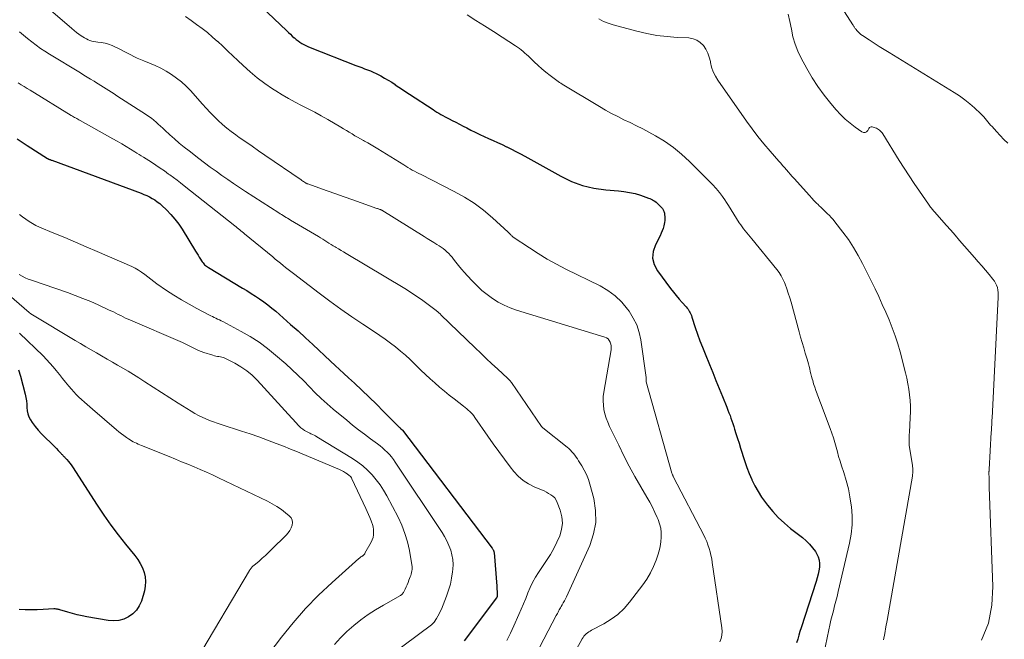
# Model space of a CAD drawing. Units: feet. Extents: x 2020000 to 2025020, y 530000 to 535000.
# Drawn here: x 2022697 to 2022936, y 530390 to 530540 of the extents above; entities that cross this region are included whole.
import ezdxf

# ---------------------------------------------------------------- set-up
doc = ezdxf.new("R2010")
doc.units = ezdxf.units.FT
doc.header["$LTSCALE"] = 100
doc.header["$MEASUREMENT"] = 0
doc.layers.add('CONTOUR INDEX', color=32, linetype='Continuous', lineweight=25)
doc.layers.add('CONTOUR INTERMEDIATE', color=40, linetype='Continuous', lineweight=15)

msp = doc.modelspace()

# ---------------------------------------------------------------- linework, layer by layer
at = {"layer": 'CONTOUR INDEX', "flags": 128}
for points, elevation in [([(2022754.45, 530544.96), (2022762.19, 530537.59), (2022762.63, 530537.18), (2022763.08, 530536.76), (2022763.52, 530536.35), (2022763.97, 530535.94), (2022764.05, 530535.88), (2022764.47, 530535.52), (2022764.91, 530535.18), (2022765.36, 530534.86), (2022765.83, 530534.56), (2022766.31, 530534.28), (2022766.8, 530534.02), (2022767.3, 530533.79), (2022767.82, 530533.57), (2022778.97, 530529.22), (2022779.67, 530528.95), (2022780.37, 530528.68), (2022781.07, 530528.42), (2022781.78, 530528.15), (2022782.47, 530527.88), (2022783.16, 530527.58), (2022783.84, 530527.26), (2022784.51, 530526.92), (2022784.99, 530526.66), (2022785.88, 530526.16), (2022786.76, 530525.65), (2022787.63, 530525.11), (2022788.49, 530524.55), (2022788.51, 530524.54), (2022789.37, 530523.96), (2022790.23, 530523.39), (2022791.09, 530522.82), (2022791.95, 530522.25), (2022797.66, 530518.49), (2022798.13, 530518.19), (2022798.61, 530517.89), (2022799.09, 530517.6), (2022799.58, 530517.31), (2022800.07, 530517.04), (2022800.57, 530516.77), (2022801.06, 530516.5), (2022801.56, 530516.24), (2022802.32, 530515.86), (2022803.2, 530515.41), (2022804.08, 530514.96), (2022804.96, 530514.5), (2022805.84, 530514.05), (2022806.83, 530513.53), (2022807.9, 530512.99), (2022808.97, 530512.46), (2022810.05, 530511.95), (2022811.14, 530511.46), (2022812.23, 530510.97), (2022813.32, 530510.48), (2022814.4, 530509.98), (2022815.48, 530509.47), (2022815.55, 530509.44), (2022816.65, 530508.9), (2022817.75, 530508.35), (2022818.83, 530507.77), (2022819.91, 530507.18), (2022828.63, 530502.3), (2022831.23, 530501.06), (2022833.9, 530500.06), (2022836.68, 530499.42), (2022839.53, 530499.02), (2022842.6, 530498.79), (2022843.96, 530498.64), (2022845.31, 530498.41), (2022846.64, 530498.09), (2022847.95, 530497.69), (2022849.88, 530497.03), (2022850.21, 530496.91), (2022850.54, 530496.77), (2022850.85, 530496.61), (2022851.16, 530496.43), (2022851.45, 530496.24), (2022851.74, 530496.03), (2022852, 530495.8), (2022852.26, 530495.56), (2022852.97, 530494.85), (2022853.08, 530494.72), (2022853.19, 530494.6), (2022853.29, 530494.46), (2022853.38, 530494.33), (2022853.47, 530494.18), (2022853.54, 530494.04), (2022853.61, 530493.88), (2022853.67, 530493.73), (2022853.72, 530493.56), (2022853.76, 530493.39), (2022853.79, 530493.22), (2022853.8, 530493.05), (2022853.85, 530492.47), (2022853.86, 530492.02), (2022853.85, 530491.56), (2022853.79, 530491.1), (2022853.71, 530490.65), (2022853.63, 530490.29), (2022853.46, 530489.67), (2022853.26, 530489.06), (2022853.01, 530488.46), (2022852.74, 530487.88), (2022851.59, 530485.7), (2022851.07, 530484.07), (2022850.92, 530482.46), (2022851.32, 530480.9), (2022852.09, 530479.37), (2022855.28, 530475.09), (2022855.95, 530474.22), (2022856.64, 530473.36), (2022857.35, 530472.52), (2022858.08, 530471.7), (2022859.08, 530470.59), (2022859.31, 530470.32), (2022859.52, 530470.04), (2022859.71, 530469.75), (2022859.89, 530469.44), (2022860.04, 530469.13), (2022860.19, 530468.81), (2022860.32, 530468.48), (2022860.44, 530468.15), (2022861.27, 530465.59), (2022861.82, 530463.98), (2022862.39, 530462.38), (2022862.99, 530460.8), (2022863.62, 530459.22), (2022864.68, 530456.66), (2022865.49, 530454.71), (2022866.28, 530452.76), (2022867.08, 530450.8), (2022867.87, 530448.84), (2022868.92, 530446.23), (2022869.18, 530445.58), (2022869.43, 530444.92), (2022869.68, 530444.26), (2022869.92, 530443.61), (2022870.15, 530442.94), (2022870.38, 530442.28), (2022870.6, 530441.61), (2022870.81, 530440.95), (2022871.13, 530439.9), (2022871.5, 530438.7), (2022871.87, 530437.51), (2022872.24, 530436.31), (2022872.61, 530435.12), (2022872.79, 530434.54), (2022873.28, 530433.07), (2022873.8, 530431.6), (2022874.36, 530430.16), (2022874.96, 530428.73), (2022875.01, 530428.63), (2022875.7, 530427.19), (2022876.47, 530425.79), (2022877.33, 530424.45), (2022878.27, 530423.15), (2022878.76, 530422.51), (2022880.04, 530420.97), (2022881.4, 530419.5), (2022882.86, 530418.14), (2022884.39, 530416.86), (2022887.29, 530414.6), (2022888.17, 530413.84), (2022888.98, 530413.03), (2022889.71, 530412.14), (2022890.39, 530411.2), (2022890.68, 530410.75), (2022891.06, 530409.97), (2022891.33, 530409.17), (2022891.42, 530408.32), (2022891.39, 530407.46), (2022891.24, 530406.57), (2022891.06, 530405.7), (2022890.83, 530404.83), (2022890.58, 530403.97), (2022886.93, 530392.74), (2022886.65, 530391.82), (2022886.37, 530390.9), (2022886.1, 530389.98), (2022885.84, 530389.06)], 900), ([(2022696.78, 530511.39), (2022699.23, 530509.79), (2022704.16, 530506.63), (2022704.18, 530506.62), (2022704.2, 530506.61), (2022704.22, 530506.6), (2022704.24, 530506.59), (2022704.32, 530506.54), (2022704.34, 530506.53), (2022704.36, 530506.52), (2022704.38, 530506.51), (2022704.4, 530506.5), (2022704.64, 530506.41), (2022704.78, 530506.35), (2022704.92, 530506.29), (2022705.06, 530506.24), (2022705.2, 530506.19), (2022726.86, 530498.19), (2022727.55, 530497.91), (2022728.23, 530497.62), (2022728.89, 530497.29), (2022729.54, 530496.94), (2022730.17, 530496.55), (2022730.78, 530496.13), (2022731.36, 530495.67), (2022731.91, 530495.19), (2022733.03, 530494.13), (2022734.08, 530493.05), (2022735.07, 530491.92), (2022735.97, 530490.72), (2022736.81, 530489.47), (2022740.08, 530484.16), (2022740.37, 530483.68), (2022740.67, 530483.19), (2022740.96, 530482.71), (2022741.25, 530482.22), (2022741.53, 530481.75), (2022741.69, 530481.51), (2022741.87, 530481.27), (2022742.06, 530481.06), (2022742.27, 530480.85), (2022742.49, 530480.66), (2022742.73, 530480.48), (2022742.97, 530480.31), (2022743.22, 530480.15), (2022751.45, 530475.19), (2022752.5, 530474.55), (2022753.54, 530473.89), (2022754.58, 530473.22), (2022755.6, 530472.54), (2022756.61, 530471.83), (2022757.59, 530471.1), (2022758.55, 530470.33), (2022759.5, 530469.54), (2022761.29, 530467.98), (2022763.11, 530466.37), (2022764.92, 530464.76), (2022766.7, 530463.13), (2022768.48, 530461.48), (2022772.82, 530457.42), (2022773.89, 530456.42), (2022774.97, 530455.41), (2022776.06, 530454.41), (2022777.14, 530453.41), (2022778.59, 530452.07), (2022780.38, 530450.39), (2022782.16, 530448.69), (2022783.92, 530446.97), (2022785.66, 530445.24), (2022789.29, 530441.58), (2022789.41, 530441.45), (2022789.54, 530441.33), (2022789.66, 530441.22), (2022789.79, 530441.1), (2022790.02, 530440.9), (2022790.03, 530440.88), (2022790.05, 530440.87), (2022790.06, 530440.85), (2022790.08, 530440.84), (2022790.18, 530440.76), (2022790.24, 530440.71), (2022812.02, 530412.03), (2022812.11, 530411.92), (2022812.18, 530411.8), (2022812.25, 530411.68), (2022812.31, 530411.55), (2022812.36, 530411.42), (2022812.4, 530411.29), (2022812.43, 530411.15), (2022812.45, 530411.02), (2022813.09, 530402.84), (2022813.12, 530402.42), (2022813.15, 530402), (2022813.17, 530401.58), (2022813.18, 530401.16), (2022813.21, 530400.43), (2022813.2, 530400.37), (2022813.2, 530400.32), (2022813.19, 530400.26), (2022813.18, 530400.21), (2022813.16, 530400.15), (2022813.13, 530400.1), (2022813.1, 530400.05), (2022813.07, 530400.01), (2022805.23, 530389.55)], 920), ([(2022697.09, 530455.31), (2022697.6, 530453.8), (2022698.73, 530449.42), (2022698.91, 530448.63), (2022699.04, 530447.83), (2022699.11, 530447.02), (2022699.14, 530446.21), (2022699.21, 530445.41), (2022699.37, 530444.64), (2022699.66, 530443.91), (2022700.04, 530443.21), (2022700.45, 530442.58), (2022701.14, 530441.61), (2022701.87, 530440.68), (2022702.67, 530439.8), (2022703.51, 530438.96), (2022705.1, 530437.47), (2022705.53, 530437.05), (2022705.95, 530436.63), (2022706.37, 530436.2), (2022706.77, 530435.77), (2022707.32, 530435.17), (2022707.45, 530435.03), (2022707.58, 530434.89), (2022707.72, 530434.75), (2022707.85, 530434.61), (2022707.99, 530434.47), (2022708.12, 530434.33), (2022708.26, 530434.19), (2022708.39, 530434.05), (2022708.88, 530433.53), (2022709.25, 530433.11), (2022709.6, 530432.69), (2022709.93, 530432.24), (2022710.24, 530431.78), (2022716.19, 530422.5), (2022717.82, 530420.05), (2022719.51, 530417.64), (2022721.28, 530415.29), (2022723.11, 530412.98), (2022725.36, 530410.25), (2022726.05, 530409.3), (2022726.66, 530408.32), (2022727.16, 530407.27), (2022727.58, 530406.18), (2022727.84, 530405.06), (2022727.95, 530403.94), (2022727.87, 530402.81), (2022727.64, 530401.68), (2022726.92, 530399.21), (2022726.41, 530398.03), (2022725.76, 530396.98), (2022724.87, 530396.1), (2022723.83, 530395.35), (2022722.64, 530394.84), (2022721.43, 530394.51), (2022720.16, 530394.42), (2022718.87, 530394.51), (2022713.72, 530395.41), (2022712.54, 530395.64), (2022711.38, 530395.89), (2022710.22, 530396.19), (2022709.07, 530396.51), (2022707.15, 530397.09), (2022706.97, 530397.14), (2022706.78, 530397.18), (2022706.6, 530397.22), (2022706.41, 530397.25), (2022706.22, 530397.28), (2022706.03, 530397.29), (2022705.84, 530397.29), (2022705.65, 530397.29), (2022703.12, 530397.14), (2022701.66, 530397.08), (2022700.21, 530397.06), (2022698.75, 530397.09), (2022697.3, 530397.15)], 940)]:
    msp.add_lwpolyline(points, dxfattribs=dict(at, elevation=elevation))
at = {"layer": 'CONTOUR INTERMEDIATE', "flags": 128}
for points, elevation in [([(2022889.4, 530554.94), (2022899.5, 530539.08), (2022899.58, 530538.95), (2022899.66, 530538.81), (2022899.74, 530538.68), (2022899.82, 530538.55), (2022899.9, 530538.41), (2022899.98, 530538.28), (2022900.08, 530538.16), (2022900.17, 530538.04), (2022900.52, 530537.62), (2022900.81, 530537.31), (2022901.11, 530537.01), (2022901.44, 530536.75), (2022901.78, 530536.5), (2022903.46, 530535.4), (2022904.66, 530534.62), (2022905.86, 530533.84), (2022907.07, 530533.08), (2022908.28, 530532.33), (2022924.04, 530522.67), (2022925.35, 530521.81), (2022926.62, 530520.9), (2022927.83, 530519.92), (2022929.01, 530518.89), (2022930.55, 530517.45), (2022930.91, 530517.09), (2022931.27, 530516.72), (2022931.6, 530516.33), (2022931.92, 530515.93), (2022932.24, 530515.52), (2022932.56, 530515.13), (2022932.89, 530514.73), (2022933.23, 530514.35), (2022934.29, 530513.16), (2022935.19, 530512.2), (2022936.1, 530511.26), (2022937.06, 530510.37)], 884), ([(2022701.52, 530545.61), (2022710.04, 530538.14), (2022710.6, 530537.68), (2022711.16, 530537.23), (2022711.75, 530536.8), (2022712.34, 530536.39), (2022712.75, 530536.12), (2022713.16, 530535.87), (2022713.58, 530535.64), (2022714.01, 530535.45), (2022714.46, 530535.27), (2022714.92, 530535.13), (2022715.38, 530535.01), (2022715.85, 530534.92), (2022716.33, 530534.84), (2022717.2, 530534.74), (2022718.1, 530534.58), (2022718.98, 530534.35), (2022719.83, 530534.04), (2022720.66, 530533.66), (2022721.23, 530533.37), (2022722, 530532.96), (2022722.78, 530532.56), (2022723.56, 530532.16), (2022724.34, 530531.76), (2022725.12, 530531.38), (2022725.92, 530531.01), (2022726.72, 530530.66), (2022727.53, 530530.32), (2022728.87, 530529.79), (2022730.26, 530529.19), (2022731.63, 530528.54), (2022732.95, 530527.81), (2022734.24, 530527.02), (2022735.47, 530526.15), (2022736.66, 530525.22), (2022737.76, 530524.19), (2022738.81, 530523.11), (2022741.73, 530519.84), (2022742.67, 530518.82), (2022743.62, 530517.81), (2022744.59, 530516.82), (2022745.58, 530515.85), (2022746.6, 530514.91), (2022747.64, 530514), (2022748.73, 530513.15), (2022749.85, 530512.33), (2022750.67, 530511.74), (2022752.22, 530510.66), (2022753.78, 530509.58), (2022755.33, 530508.5), (2022756.89, 530507.42), (2022765.64, 530501.41), (2022765.84, 530501.27), (2022766.04, 530501.14), (2022766.24, 530501.01), (2022766.45, 530500.88), (2022766.73, 530500.71), (2022766.79, 530500.67), (2022766.86, 530500.64), (2022766.93, 530500.6), (2022766.99, 530500.57), (2022767.06, 530500.54), (2022767.13, 530500.51), (2022767.2, 530500.48), (2022767.27, 530500.46), (2022772.02, 530498.76), (2022774.07, 530498.03), (2022776.12, 530497.3), (2022778.17, 530496.58), (2022780.22, 530495.86), (2022784.05, 530494.52), (2022784.19, 530494.47), (2022784.33, 530494.42), (2022784.46, 530494.37), (2022784.6, 530494.33), (2022784.76, 530494.28), (2022784.82, 530494.26), (2022784.88, 530494.24), (2022784.93, 530494.21), (2022784.99, 530494.19), (2022785.04, 530494.16), (2022785.09, 530494.13), (2022785.15, 530494.1), (2022785.2, 530494.07), (2022795.48, 530487.7), (2022796.26, 530487.22), (2022797.04, 530486.74), (2022797.83, 530486.26), (2022798.61, 530485.78), (2022799.15, 530485.45), (2022799.65, 530485.12), (2022800.13, 530484.77), (2022800.59, 530484.39), (2022801.04, 530483.99), (2022801.46, 530483.56), (2022801.87, 530483.12), (2022802.26, 530482.67), (2022802.63, 530482.2), (2022803.21, 530481.46), (2022803.87, 530480.62), (2022804.55, 530479.79), (2022805.25, 530478.98), (2022805.97, 530478.19), (2022807.2, 530476.84), (2022808.34, 530475.69), (2022809.53, 530474.59), (2022810.79, 530473.58), (2022812.1, 530472.62), (2022813.48, 530471.78), (2022814.9, 530471.02), (2022816.38, 530470.39), (2022817.9, 530469.85), (2022839.31, 530463.29), (2022839.74, 530463.09), (2022840.11, 530462.83), (2022840.4, 530462.48), (2022840.63, 530462.07), (2022840.77, 530461.6), (2022840.86, 530461.12), (2022840.87, 530460.64), (2022840.82, 530460.15), (2022839.06, 530449.93), (2022838.93, 530448.86), (2022838.89, 530447.8), (2022838.96, 530446.74), (2022839.11, 530445.68), (2022839.35, 530444.63), (2022839.65, 530443.6), (2022840.03, 530442.59), (2022840.46, 530441.61), (2022842.68, 530437.01), (2022843.95, 530434.46), (2022845.26, 530431.92), (2022846.63, 530429.42), (2022848.05, 530426.94), (2022849.54, 530424.41), (2022850.21, 530423.2), (2022850.86, 530421.98), (2022851.47, 530420.74), (2022852.05, 530419.48), (2022852.25, 530419.01), (2022852.62, 530417.96), (2022852.89, 530416.9), (2022853.01, 530415.81), (2022853.02, 530414.7), (2022852.91, 530413.59), (2022852.74, 530412.49), (2022852.49, 530411.4), (2022852.17, 530410.33), (2022851.78, 530409.17), (2022851.15, 530407.57), (2022850.42, 530406.02), (2022849.54, 530404.55), (2022848.56, 530403.13), (2022845.33, 530398.94), (2022843.98, 530397.39), (2022842.51, 530395.98), (2022840.86, 530394.78), (2022839.11, 530393.7), (2022836.12, 530392.13), (2022835.78, 530391.94), (2022835.45, 530391.73), (2022835.12, 530391.51), (2022834.81, 530391.26), (2022834.53, 530391), (2022834.26, 530390.72), (2022834.03, 530390.4), (2022833.82, 530390.07), (2022830.59, 530384.16)], 908), ([(2022737.62, 530541.07), (2022738.97, 530540.13), (2022740.31, 530539.18), (2022741.63, 530538.19), (2022742.92, 530537.17), (2022744.17, 530536.11), (2022745.4, 530535.01), (2022745.43, 530534.98), (2022746.65, 530533.85), (2022747.87, 530532.71), (2022749.08, 530531.56), (2022750.29, 530530.41), (2022751.58, 530529.17), (2022753.27, 530527.64), (2022755.01, 530526.18), (2022756.83, 530524.83), (2022758.71, 530523.54), (2022759.53, 530523.02), (2022761.05, 530522.07), (2022762.6, 530521.17), (2022764.18, 530520.31), (2022765.78, 530519.5), (2022767.39, 530518.69), (2022768.98, 530517.86), (2022770.55, 530516.99), (2022772.11, 530516.1), (2022775.29, 530514.23), (2022775.97, 530513.82), (2022776.65, 530513.41), (2022777.33, 530512.99), (2022778.01, 530512.58), (2022778.68, 530512.16), (2022779.37, 530511.76), (2022780.06, 530511.37), (2022780.76, 530510.99), (2022781.01, 530510.86), (2022781.84, 530510.42), (2022782.65, 530509.96), (2022783.46, 530509.49), (2022784.26, 530509), (2022790.54, 530505.07), (2022791.06, 530504.75), (2022791.58, 530504.44), (2022792.1, 530504.13), (2022792.63, 530503.83), (2022793.16, 530503.54), (2022793.69, 530503.26), (2022794.23, 530502.97), (2022794.77, 530502.7), (2022802.81, 530498.62), (2022805.27, 530497.25), (2022807.64, 530495.75), (2022809.88, 530494.06), (2022812.04, 530492.25), (2022815.9, 530488.74), (2022816.05, 530488.59), (2022816.21, 530488.44), (2022816.35, 530488.28), (2022816.5, 530488.12), (2022816.64, 530487.97), (2022816.8, 530487.82), (2022816.96, 530487.69), (2022817.13, 530487.56), (2022821.02, 530484.93), (2022823.16, 530483.54), (2022825.35, 530482.21), (2022827.58, 530480.97), (2022829.85, 530479.8), (2022838.17, 530475.71), (2022840.08, 530474.59), (2022841.86, 530473.3), (2022843.42, 530471.76), (2022844.85, 530470.06), (2022845.23, 530469.53), (2022846.22, 530467.91), (2022847.05, 530466.22), (2022847.62, 530464.43), (2022848.02, 530462.58), (2022849.32, 530453.44), (2022849.34, 530453.29), (2022849.35, 530453.13), (2022849.35, 530452.98), (2022849.35, 530452.83), (2022849.33, 530452.55), (2022849.33, 530452.44), (2022855.6, 530430.23), (2022855.64, 530430.1), (2022855.68, 530429.98), (2022855.73, 530429.86), (2022855.78, 530429.74), (2022855.84, 530429.62), (2022855.89, 530429.5), (2022855.95, 530429.38), (2022856.01, 530429.27), (2022863.3, 530415.22), (2022863.68, 530414.44), (2022864.03, 530413.64), (2022864.34, 530412.83), (2022864.62, 530412), (2022864.85, 530411.16), (2022865.07, 530410.31), (2022865.24, 530409.46), (2022865.38, 530408.6), (2022867.69, 530392.7), (2022867.74, 530391.82), (2022867.7, 530390.96), (2022867.51, 530390.11), (2022867.22, 530389.28)], 904), ([(2022805.9, 530541.47), (2022808.04, 530540.15), (2022810.17, 530538.82), (2022812.29, 530537.47), (2022814.41, 530536.11), (2022817.65, 530534), (2022818.13, 530533.67), (2022818.59, 530533.33), (2022819.04, 530532.97), (2022819.48, 530532.6), (2022819.91, 530532.22), (2022820.34, 530531.83), (2022820.77, 530531.43), (2022821.19, 530531.04), (2022822.19, 530530.08), (2022823.12, 530529.22), (2022824.07, 530528.38), (2022825.05, 530527.57), (2022826.05, 530526.79), (2022827.71, 530525.53), (2022828.02, 530525.3), (2022828.33, 530525.09), (2022828.64, 530524.88), (2022828.97, 530524.68), (2022838, 530519.22), (2022839.46, 530518.37), (2022840.94, 530517.55), (2022842.44, 530516.78), (2022843.97, 530516.04), (2022845.49, 530515.32), (2022847.01, 530514.57), (2022848.51, 530513.79), (2022850, 530513), (2022851.61, 530512.13), (2022853.82, 530510.79), (2022855.95, 530509.33), (2022857.94, 530507.69), (2022859.85, 530505.93), (2022865.43, 530500.29), (2022866.3, 530499.36), (2022867.12, 530498.38), (2022867.88, 530497.36), (2022868.6, 530496.31), (2022868.66, 530496.21), (2022869.31, 530495.18), (2022869.97, 530494.14), (2022870.62, 530493.1), (2022871.28, 530492.07), (2022871.93, 530491.04), (2022872.27, 530490.53), (2022872.62, 530490.02), (2022872.99, 530489.53), (2022873.38, 530489.06), (2022873.78, 530488.58), (2022874.17, 530488.11), (2022874.57, 530487.63), (2022874.96, 530487.16), (2022881.05, 530479.66), (2022881.59, 530478.93), (2022882.09, 530478.17), (2022882.5, 530477.36), (2022882.87, 530476.53), (2022883.04, 530476.09), (2022883.44, 530475.01), (2022883.81, 530473.92), (2022884.16, 530472.82), (2022884.48, 530471.72), (2022886.45, 530464.57), (2022886.81, 530463.27), (2022887.18, 530461.96), (2022887.56, 530460.66), (2022887.94, 530459.36), (2022888.36, 530457.95), (2022888.53, 530457.35), (2022888.7, 530456.75), (2022888.85, 530456.15), (2022889, 530455.54), (2022889.15, 530454.94), (2022889.3, 530454.34), (2022889.46, 530453.73), (2022889.62, 530453.13), (2022889.74, 530452.72), (2022889.97, 530451.91), (2022890.22, 530451.11), (2022890.49, 530450.32), (2022890.79, 530449.54), (2022890.83, 530449.42), (2022891.16, 530448.58), (2022891.48, 530447.74), (2022891.8, 530446.9), (2022892.12, 530446.06), (2022893.99, 530441.08), (2022894.39, 530439.96), (2022894.76, 530438.84), (2022895.1, 530437.7), (2022895.4, 530436.55), (2022895.71, 530435.41), (2022896.03, 530434.26), (2022896.37, 530433.13), (2022896.74, 530432), (2022897.28, 530430.39), (2022897.87, 530428.45), (2022898.38, 530426.48), (2022898.77, 530424.49), (2022899.08, 530422.49), (2022899.13, 530422.09), (2022899.28, 530419.87), (2022899.28, 530417.67), (2022899.05, 530415.47), (2022898.66, 530413.29), (2022895.92, 530401.5), (2022895.65, 530400.34), (2022895.36, 530399.18), (2022895.06, 530398.02), (2022894.76, 530396.87), (2022894.45, 530395.71), (2022894.16, 530394.55), (2022893.9, 530393.39), (2022893.64, 530392.22), (2022892.02, 530384.43)], 896), ([(2022883.75, 530541.67), (2022884.22, 530539.86), (2022884.58, 530538.01), (2022884.95, 530536.17), (2022885.45, 530534.38), (2022886.13, 530532.64), (2022886.94, 530530.95), (2022888.29, 530528.44), (2022889.59, 530526.22), (2022890.98, 530524.06), (2022892.5, 530521.99), (2022894.12, 530519.98), (2022895.43, 530518.46), (2022896.49, 530517.3), (2022897.61, 530516.2), (2022898.8, 530515.19), (2022900.04, 530514.23), (2022901.68, 530513.06), (2022902.09, 530512.92), (2022902.47, 530512.91), (2022902.8, 530513.11), (2022903.1, 530513.43), (2022903.33, 530513.92), (2022903.49, 530514.12), (2022903.68, 530514.26), (2022903.91, 530514.31), (2022904.16, 530514.3), (2022904.91, 530514.09), (2022905.2, 530513.98), (2022905.47, 530513.85), (2022905.72, 530513.69), (2022905.96, 530513.5), (2022906.18, 530513.29), (2022906.38, 530513.06), (2022906.57, 530512.82), (2022906.74, 530512.57), (2022910.72, 530506.17), (2022911.91, 530504.28), (2022913.12, 530502.41), (2022914.36, 530500.55), (2022915.61, 530498.7), (2022917.82, 530495.5), (2022917.99, 530495.27), (2022918.16, 530495.04), (2022918.33, 530494.81), (2022918.51, 530494.59), (2022918.7, 530494.36), (2022918.88, 530494.14), (2022919.07, 530493.92), (2022919.26, 530493.71), (2022921.04, 530491.68), (2022922.12, 530490.46), (2022923.2, 530489.23), (2022924.28, 530488), (2022925.36, 530486.76), (2022929, 530482.59), (2022929.89, 530481.58), (2022930.76, 530480.56), (2022931.63, 530479.53), (2022932.5, 530478.5), (2022933.46, 530477.35), (2022933.8, 530476.87), (2022934.1, 530476.37), (2022934.33, 530475.84), (2022934.52, 530475.28), (2022934.64, 530474.7), (2022934.72, 530474.12), (2022934.75, 530473.53), (2022934.75, 530472.94), (2022933.25, 530443.63), (2022933.22, 530443.2), (2022933.2, 530442.77), (2022933.17, 530442.34), (2022933.15, 530441.92), (2022933.12, 530441.49), (2022933.09, 530441.06), (2022933.07, 530440.63), (2022933.04, 530440.21), (2022932.52, 530431.13), (2022932.52, 530431.01), (2022932.51, 530430.89), (2022932.5, 530430.77), (2022932.49, 530430.65), (2022932.49, 530430.53), (2022932.48, 530430.41), (2022932.48, 530430.29), (2022932.48, 530430.17), (2022932.5, 530429.21), (2022932.51, 530428.62), (2022932.53, 530428.02), (2022932.54, 530427.42), (2022932.56, 530426.82), (2022933.43, 530402.76), (2022933.15, 530398.23), (2022932.34, 530393.86), (2022930.71, 530389.72)], 888), ([(2022837.88, 530540.5), (2022838.99, 530539.9), (2022840.16, 530539.43), (2022841.36, 530539.04), (2022847.08, 530537.53), (2022849.5, 530536.97), (2022851.95, 530536.51), (2022854.42, 530536.21), (2022856.9, 530536.01), (2022859.7, 530535.88), (2022860.72, 530535.69), (2022861.67, 530535.35), (2022862.48, 530534.77), (2022863.22, 530534.03), (2022863.81, 530533.13), (2022864.31, 530532.18), (2022864.66, 530531.18), (2022864.92, 530530.13), (2022864.96, 530529.93), (2022865.23, 530528.79), (2022865.61, 530527.68), (2022866.13, 530526.63), (2022866.74, 530525.63), (2022873.7, 530515.71), (2022875.06, 530513.84), (2022876.46, 530512), (2022877.92, 530510.2), (2022879.41, 530508.43), (2022881.52, 530506.01), (2022881.98, 530505.48), (2022882.45, 530504.94), (2022882.91, 530504.4), (2022883.37, 530503.87), (2022883.83, 530503.33), (2022884.3, 530502.8), (2022884.77, 530502.27), (2022885.24, 530501.74), (2022888.96, 530497.61), (2022889.49, 530497.03), (2022890.02, 530496.46), (2022890.57, 530495.9), (2022891.12, 530495.34), (2022891.25, 530495.21), (2022891.75, 530494.72), (2022892.25, 530494.24), (2022892.75, 530493.76), (2022893.27, 530493.29), (2022893.77, 530492.81), (2022894.25, 530492.32), (2022894.71, 530491.8), (2022895.14, 530491.26), (2022897.08, 530488.77), (2022898.41, 530486.94), (2022899.66, 530485.06), (2022900.79, 530483.1), (2022901.85, 530481.1), (2022904.85, 530474.95), (2022905.74, 530473.09), (2022906.61, 530471.22), (2022907.46, 530469.35), (2022908.28, 530467.46), (2022909.04, 530465.55), (2022909.75, 530463.62), (2022910.37, 530461.66), (2022910.93, 530459.69), (2022912.23, 530454.63), (2022912.55, 530453.3), (2022912.83, 530451.96), (2022913.05, 530450.6), (2022913.24, 530449.25), (2022913.37, 530447.88), (2022913.45, 530446.52), (2022913.45, 530445.15), (2022913.41, 530443.78), (2022913.19, 530440.11), (2022913.17, 530439.67), (2022913.15, 530439.22), (2022913.13, 530438.78), (2022913.12, 530438.33), (2022913.12, 530437.89), (2022913.13, 530437.44), (2022913.17, 530437), (2022913.23, 530436.56), (2022913.86, 530432.6), (2022913.92, 530432.21), (2022913.96, 530431.83), (2022913.99, 530431.44), (2022914.01, 530431.05), (2022914.01, 530430.67), (2022914, 530430.28), (2022913.96, 530429.89), (2022913.9, 530429.51), (2022907.78, 530394.51), (2022907.5, 530392.93), (2022907.21, 530391.35), (2022906.91, 530389.78)], 892), ([(2022697.34, 530537.4), (2022698.32, 530536.54), (2022699.32, 530535.71), (2022700.34, 530534.9), (2022701.39, 530534.12), (2022702.45, 530533.36), (2022703.53, 530532.64), (2022704.64, 530531.94), (2022712.13, 530527.39), (2022712.97, 530526.88), (2022713.8, 530526.38), (2022714.62, 530525.87), (2022715.45, 530525.36), (2022715.81, 530525.14), (2022716.46, 530524.74), (2022717.11, 530524.33), (2022717.75, 530523.93), (2022718.4, 530523.52), (2022719.05, 530523.11), (2022719.69, 530522.7), (2022720.33, 530522.28), (2022720.98, 530521.87), (2022728.15, 530517.22), (2022728.75, 530516.81), (2022729.34, 530516.38), (2022729.91, 530515.92), (2022730.47, 530515.45), (2022731.01, 530514.96), (2022731.56, 530514.47), (2022732.1, 530513.98), (2022732.64, 530513.49), (2022733.81, 530512.4), (2022734.95, 530511.38), (2022736.1, 530510.38), (2022737.28, 530509.41), (2022738.48, 530508.46), (2022740.84, 530506.64), (2022742.22, 530505.58), (2022743.62, 530504.54), (2022745.02, 530503.52), (2022746.44, 530502.5), (2022747.86, 530501.51), (2022749.3, 530500.52), (2022750.75, 530499.56), (2022752.21, 530498.61), (2022760.22, 530493.46), (2022760.58, 530493.23), (2022760.94, 530493), (2022761.3, 530492.78), (2022761.66, 530492.56), (2022762.02, 530492.34), (2022762.39, 530492.12), (2022762.75, 530491.9), (2022763.12, 530491.68), (2022769.86, 530487.67), (2022770.37, 530487.36), (2022770.89, 530487.05), (2022771.4, 530486.73), (2022771.91, 530486.41), (2022772.42, 530486.09), (2022772.93, 530485.78), (2022773.44, 530485.46), (2022773.96, 530485.15), (2022774.14, 530485.04), (2022774.74, 530484.67), (2022775.34, 530484.31), (2022775.95, 530483.94), (2022776.56, 530483.58), (2022790.79, 530475.07), (2022792.17, 530474.21), (2022793.52, 530473.33), (2022794.85, 530472.4), (2022796.15, 530471.45), (2022798.42, 530469.72), (2022798.57, 530469.6), (2022798.72, 530469.48), (2022798.87, 530469.36), (2022799.01, 530469.23), (2022799.15, 530469.1), (2022799.29, 530468.97), (2022799.43, 530468.84), (2022799.57, 530468.7), (2022807.88, 530460.67), (2022809.23, 530459.38), (2022810.57, 530458.1), (2022811.93, 530456.82), (2022813.29, 530455.55), (2022815.78, 530453.24), (2022815.9, 530453.13), (2022816.01, 530453.01), (2022816.13, 530452.9), (2022816.24, 530452.79), (2022816.35, 530452.67), (2022816.45, 530452.55), (2022816.55, 530452.42), (2022816.65, 530452.29), (2022823.93, 530441.61), (2022823.97, 530441.56), (2022824, 530441.52), (2022824.04, 530441.47), (2022824.09, 530441.43), (2022824.13, 530441.39), (2022824.17, 530441.35), (2022824.22, 530441.31), (2022824.27, 530441.27), (2022830.17, 530436.56), (2022830.59, 530436.21), (2022830.98, 530435.84), (2022831.35, 530435.44), (2022831.7, 530435.03), (2022832.03, 530434.6), (2022832.36, 530434.16), (2022832.67, 530433.71), (2022832.97, 530433.25), (2022833.73, 530432.07), (2022834.35, 530431), (2022834.9, 530429.9), (2022835.34, 530428.74), (2022835.71, 530427.56), (2022836.62, 530424.1), (2022837.06, 530421.19), (2022837.12, 530418.31), (2022836.58, 530415.49), (2022835.65, 530412.69), (2022829.99, 530400.22), (2022829.76, 530399.73), (2022829.51, 530399.24), (2022829.24, 530398.76), (2022828.96, 530398.28), (2022828.71, 530397.87), (2022828.55, 530397.6), (2022828.4, 530397.33), (2022828.25, 530397.06), (2022828.11, 530396.79), (2022827.97, 530396.51), (2022827.83, 530396.23), (2022827.69, 530395.96), (2022827.54, 530395.68), (2022818.59, 530378.64)], 912), ([(2022697.07, 530524.97), (2022697.78, 530524.52), (2022698.49, 530524.07), (2022699.21, 530523.63), (2022699.92, 530523.19), (2022709.93, 530517.08), (2022710.19, 530516.92), (2022710.45, 530516.76), (2022710.72, 530516.61), (2022710.98, 530516.46), (2022711.25, 530516.31), (2022711.52, 530516.16), (2022711.78, 530516.01), (2022712.05, 530515.86), (2022720.01, 530511.41), (2022721.08, 530510.8), (2022722.15, 530510.18), (2022723.21, 530509.55), (2022724.27, 530508.91), (2022725.31, 530508.26), (2022725.84, 530507.94), (2022726.37, 530507.61), (2022726.89, 530507.27), (2022727.42, 530506.94), (2022729.34, 530505.7), (2022730.4, 530505.01), (2022731.45, 530504.31), (2022732.49, 530503.59), (2022733.52, 530502.85), (2022733.79, 530502.66), (2022734.68, 530502.01), (2022735.57, 530501.35), (2022736.44, 530500.68), (2022737.31, 530500), (2022749.57, 530490.27), (2022749.88, 530490.03), (2022750.18, 530489.78), (2022750.48, 530489.54), (2022750.77, 530489.3), (2022751.07, 530489.05), (2022751.37, 530488.81), (2022751.67, 530488.56), (2022751.97, 530488.32), (2022758.77, 530482.73), (2022759.4, 530482.21), (2022760.02, 530481.7), (2022760.65, 530481.19), (2022761.27, 530480.68), (2022761.9, 530480.17), (2022762.53, 530479.67), (2022763.17, 530479.17), (2022763.81, 530478.68), (2022770.05, 530473.92), (2022772.66, 530471.98), (2022775.29, 530470.07), (2022777.96, 530468.22), (2022780.66, 530466.41), (2022783.46, 530464.56), (2022784.76, 530463.68), (2022786.05, 530462.78), (2022787.31, 530461.84), (2022788.55, 530460.88), (2022789.77, 530459.89), (2022790.96, 530458.86), (2022792.12, 530457.8), (2022793.25, 530456.72), (2022793.64, 530456.33), (2022794.73, 530455.27), (2022795.83, 530454.22), (2022796.96, 530453.18), (2022798.09, 530452.16), (2022799.24, 530451.16), (2022800.4, 530450.18), (2022801.59, 530449.22), (2022802.78, 530448.27), (2022805.06, 530446.51), (2022805.44, 530446.2), (2022805.82, 530445.89), (2022806.19, 530445.57), (2022806.56, 530445.25), (2022806.9, 530444.9), (2022807.24, 530444.55), (2022807.54, 530444.17), (2022807.83, 530443.78), (2022810.91, 530439.25), (2022812.23, 530437.35), (2022813.58, 530435.47), (2022814.97, 530433.62), (2022816.39, 530431.78), (2022817.28, 530430.66), (2022818.34, 530429.5), (2022819.5, 530428.48), (2022820.81, 530427.64), (2022822.21, 530426.93), (2022823.99, 530426.19), (2022824.57, 530425.93), (2022825.14, 530425.66), (2022825.7, 530425.35), (2022826.25, 530425.03), (2022826.74, 530424.65), (2022827.17, 530424.23), (2022827.51, 530423.72), (2022827.78, 530423.17), (2022828.51, 530421.25), (2022828.9, 530419.69), (2022829.05, 530418.14), (2022828.85, 530416.6), (2022828.41, 530415.06), (2022828.39, 530415.01), (2022827.7, 530413.47), (2022826.95, 530411.97), (2022826.11, 530410.51), (2022825.21, 530409.09), (2022823.23, 530406.17), (2022822.48, 530404.97), (2022821.79, 530403.75), (2022821.19, 530402.47), (2022820.65, 530401.17), (2022820.14, 530399.85), (2022819.62, 530398.53), (2022819.07, 530397.22), (2022818.5, 530395.92), (2022817.28, 530393.16), (2022816.43, 530391.4), (2022815.53, 530389.67)], 916), ([(2022697.38, 530493.04), (2022698.13, 530492.45), (2022698.89, 530491.86), (2022699.68, 530491.32), (2022700.49, 530490.81), (2022701.34, 530490.37), (2022702.22, 530489.98), (2022705.7, 530488.54), (2022708.33, 530487.45), (2022710.96, 530486.34), (2022713.57, 530485.22), (2022716.18, 530484.08), (2022724.57, 530480.39), (2022725.4, 530479.99), (2022726.21, 530479.54), (2022726.98, 530479.02), (2022727.73, 530478.47), (2022728.46, 530477.89), (2022729.2, 530477.32), (2022729.95, 530476.77), (2022730.71, 530476.23), (2022733.05, 530474.62), (2022734.83, 530473.44), (2022736.64, 530472.31), (2022738.48, 530471.24), (2022740.36, 530470.21), (2022743.32, 530468.66), (2022743.73, 530468.45), (2022744.15, 530468.24), (2022744.56, 530468.04), (2022744.99, 530467.84), (2022745.41, 530467.65), (2022745.83, 530467.45), (2022746.24, 530467.24), (2022746.65, 530467.03), (2022751.13, 530464.66), (2022753.34, 530463.39), (2022755.48, 530462.02), (2022757.52, 530460.51), (2022759.49, 530458.9), (2022761.94, 530456.75), (2022763.42, 530455.41), (2022764.87, 530454.05), (2022766.29, 530452.64), (2022767.68, 530451.21), (2022767.71, 530451.18), (2022769.09, 530449.77), (2022770.51, 530448.4), (2022771.97, 530447.07), (2022773.47, 530445.79), (2022776.71, 530443.1), (2022778.14, 530441.94), (2022779.57, 530440.8), (2022781.03, 530439.69), (2022782.5, 530438.6), (2022784.2, 530437.36), (2022784.82, 530436.89), (2022785.42, 530436.39), (2022785.99, 530435.87), (2022786.55, 530435.34), (2022787.08, 530434.77), (2022787.59, 530434.18), (2022788.06, 530433.57), (2022788.51, 530432.93), (2022799.84, 530415.87), (2022800.47, 530414.84), (2022801.03, 530413.79), (2022801.52, 530412.7), (2022801.94, 530411.59), (2022802.25, 530410.44), (2022802.45, 530409.28), (2022802.5, 530408.1), (2022802.46, 530406.92), (2022802.39, 530406.27), (2022802.17, 530404.77), (2022801.87, 530403.28), (2022801.44, 530401.83), (2022800.94, 530400.4), (2022799.67, 530397.23), (2022799.42, 530396.65), (2022799.14, 530396.08), (2022798.83, 530395.53), (2022798.49, 530394.99), (2022797.9, 530394.12), (2022797.84, 530394.03), (2022797.77, 530393.94), (2022797.7, 530393.85), (2022797.62, 530393.77), (2022797.54, 530393.69), (2022797.45, 530393.62), (2022797.37, 530393.54), (2022797.28, 530393.47), (2022783.7, 530383.33)], 924), ([(2022697.3, 530478.5), (2022698.01, 530478.08), (2022698.74, 530477.69), (2022699.5, 530477.36), (2022700.28, 530477.06), (2022708.98, 530474.06), (2022710.88, 530473.38), (2022712.76, 530472.65), (2022714.63, 530471.88), (2022716.48, 530471.07), (2022718.96, 530469.93), (2022719.55, 530469.66), (2022720.15, 530469.37), (2022720.74, 530469.08), (2022721.33, 530468.78), (2022721.91, 530468.48), (2022722.5, 530468.19), (2022723.1, 530467.91), (2022723.7, 530467.65), (2022736.86, 530461.93), (2022737.52, 530461.64), (2022738.17, 530461.33), (2022738.81, 530461.01), (2022739.45, 530460.68), (2022740.09, 530460.35), (2022740.75, 530460.05), (2022741.41, 530459.79), (2022742.09, 530459.55), (2022744.27, 530458.85), (2022744.63, 530458.74), (2022744.99, 530458.66), (2022745.36, 530458.6), (2022745.73, 530458.56), (2022746.09, 530458.52), (2022746.45, 530458.44), (2022746.8, 530458.32), (2022747.14, 530458.17), (2022749.56, 530456.93), (2022751.04, 530456.06), (2022752.46, 530455.1), (2022753.76, 530454), (2022754.99, 530452.8), (2022763.45, 530443.63), (2022763.81, 530443.23), (2022764.17, 530442.83), (2022764.53, 530442.42), (2022764.88, 530442), (2022764.89, 530441.99), (2022765.25, 530441.6), (2022765.63, 530441.24), (2022766.05, 530440.93), (2022766.49, 530440.64), (2022766.81, 530440.46), (2022767.12, 530440.29), (2022767.43, 530440.13), (2022767.74, 530439.98), (2022768.05, 530439.83), (2022768.11, 530439.8), (2022768.45, 530439.64), (2022768.79, 530439.48), (2022769.12, 530439.29), (2022769.45, 530439.1), (2022778.13, 530433.81), (2022779.42, 530432.94), (2022780.65, 530432.01), (2022781.8, 530430.97), (2022782.89, 530429.86), (2022783.88, 530428.67), (2022784.81, 530427.43), (2022785.65, 530426.13), (2022786.42, 530424.78), (2022789.16, 530419.55), (2022790.07, 530417.61), (2022790.85, 530415.63), (2022791.44, 530413.58), (2022791.92, 530411.49), (2022792.55, 530408), (2022792.59, 530407.63), (2022792.61, 530407.26), (2022792.59, 530406.88), (2022792.55, 530406.51), (2022792.47, 530406.14), (2022792.38, 530405.77), (2022792.27, 530405.41), (2022792.14, 530405.06), (2022791.82, 530404.25), (2022791.6, 530403.71), (2022791.37, 530403.17), (2022791.13, 530402.64), (2022790.87, 530402.12), (2022790.47, 530401.32), (2022790.4, 530401.2), (2022790.33, 530401.09), (2022790.25, 530400.99), (2022790.17, 530400.89), (2022790.07, 530400.79), (2022789.97, 530400.71), (2022789.86, 530400.63), (2022789.75, 530400.56), (2022785.61, 530398.24), (2022783.73, 530397.11), (2022781.9, 530395.92), (2022780.13, 530394.63), (2022778.42, 530393.27), (2022776.78, 530391.81), (2022775.22, 530390.28), (2022773.75, 530388.67)], 928), ([(2022693.62, 530474.51), (2022699.7, 530469.24), (2022699.77, 530469.19), (2022700.01, 530469.01), (2022700.13, 530468.92), (2022700.25, 530468.84), (2022700.38, 530468.76), (2022700.5, 530468.68), (2022710.86, 530462.46), (2022712.14, 530461.69), (2022713.42, 530460.93), (2022714.71, 530460.18), (2022716, 530459.43), (2022717.29, 530458.69), (2022718.59, 530457.95), (2022719.88, 530457.21), (2022721.17, 530456.47), (2022722.46, 530455.73), (2022723.74, 530454.97), (2022725.01, 530454.19), (2022726.27, 530453.39), (2022727.78, 530452.42), (2022729.79, 530451.13), (2022731.81, 530449.84), (2022733.82, 530448.55), (2022735.84, 530447.27), (2022739.02, 530445.26), (2022739.88, 530444.75), (2022740.75, 530444.26), (2022741.64, 530443.83), (2022742.54, 530443.42), (2022743.47, 530443.04), (2022744.4, 530442.68), (2022745.34, 530442.35), (2022746.28, 530442.04), (2022751.18, 530440.47), (2022753.3, 530439.77), (2022755.42, 530439.05), (2022757.52, 530438.28), (2022759.61, 530437.48), (2022761.64, 530436.69), (2022762.7, 530436.26), (2022763.76, 530435.84), (2022764.82, 530435.4), (2022765.88, 530434.96), (2022774.97, 530431.13), (2022775.46, 530430.9), (2022775.95, 530430.65), (2022776.41, 530430.36), (2022776.87, 530430.05), (2022777.31, 530429.72), (2022777.52, 530429.55), (2022777.7, 530429.35), (2022777.85, 530429.14), (2022777.98, 530428.9), (2022781.36, 530421.68), (2022781.7, 530420.95), (2022782.02, 530420.21), (2022782.33, 530419.46), (2022782.64, 530418.72), (2022782.76, 530418.42), (2022782.96, 530417.81), (2022783.12, 530417.19), (2022783.21, 530416.56), (2022783.25, 530415.92), (2022783.21, 530415.29), (2022783.1, 530414.67), (2022782.9, 530414.08), (2022782.64, 530413.5), (2022781.14, 530410.81), (2022781.08, 530410.71), (2022781.01, 530410.62), (2022780.94, 530410.53), (2022780.86, 530410.45), (2022780.78, 530410.37), (2022780.69, 530410.29), (2022780.6, 530410.22), (2022780.51, 530410.15), (2022780.35, 530410.04), (2022780.17, 530409.91), (2022780, 530409.78), (2022779.84, 530409.65), (2022779.67, 530409.51), (2022773.21, 530403.73), (2022769.91, 530400.61), (2022766.74, 530397.38), (2022763.76, 530393.96), (2022760.9, 530390.43), (2022748.06, 530373.57)], 932), ([(2022697.34, 530464.2), (2022703.07, 530458.71), (2022703.92, 530457.85), (2022704.74, 530456.98), (2022705.52, 530456.07), (2022706.28, 530455.13), (2022707.03, 530454.19), (2022707.78, 530453.25), (2022708.55, 530452.32), (2022709.33, 530451.4), (2022709.95, 530450.67), (2022710.54, 530450.01), (2022711.14, 530449.36), (2022711.78, 530448.73), (2022712.43, 530448.12), (2022713.09, 530447.52), (2022713.76, 530446.93), (2022714.43, 530446.34), (2022715.1, 530445.76), (2022720.9, 530440.78), (2022721.48, 530440.3), (2022722.07, 530439.83), (2022722.67, 530439.37), (2022723.28, 530438.93), (2022723.8, 530438.57), (2022724.17, 530438.33), (2022724.54, 530438.1), (2022724.92, 530437.89), (2022725.31, 530437.69), (2022725.71, 530437.5), (2022726.11, 530437.32), (2022726.52, 530437.15), (2022726.92, 530436.98), (2022733.65, 530434.26), (2022735.16, 530433.64), (2022736.67, 530433.03), (2022738.18, 530432.41), (2022739.69, 530431.79), (2022741.19, 530431.16), (2022742.69, 530430.51), (2022744.17, 530429.84), (2022745.65, 530429.14), (2022757.53, 530423.43), (2022758.68, 530422.82), (2022759.8, 530422.17), (2022760.87, 530421.43), (2022761.9, 530420.65), (2022762.8, 530419.91), (2022763.22, 530419.41), (2022763.49, 530418.87), (2022763.56, 530418.27), (2022763.49, 530417.62), (2022763.23, 530416.96), (2022762.91, 530416.34), (2022762.51, 530415.77), (2022762.04, 530415.23), (2022758.5, 530411.69), (2022757.76, 530410.97), (2022757.01, 530410.27), (2022756.25, 530409.59), (2022755.46, 530408.92), (2022754.2, 530407.88), (2022754.04, 530407.74), (2022753.89, 530407.6), (2022753.75, 530407.45), (2022753.61, 530407.29), (2022753.48, 530407.13), (2022753.36, 530406.96), (2022753.24, 530406.79), (2022753.13, 530406.61), (2022740.26, 530384.93)], 936)]:
    msp.add_lwpolyline(points, dxfattribs=dict(at, elevation=elevation))

doc.saveas('drawing.dxf')
